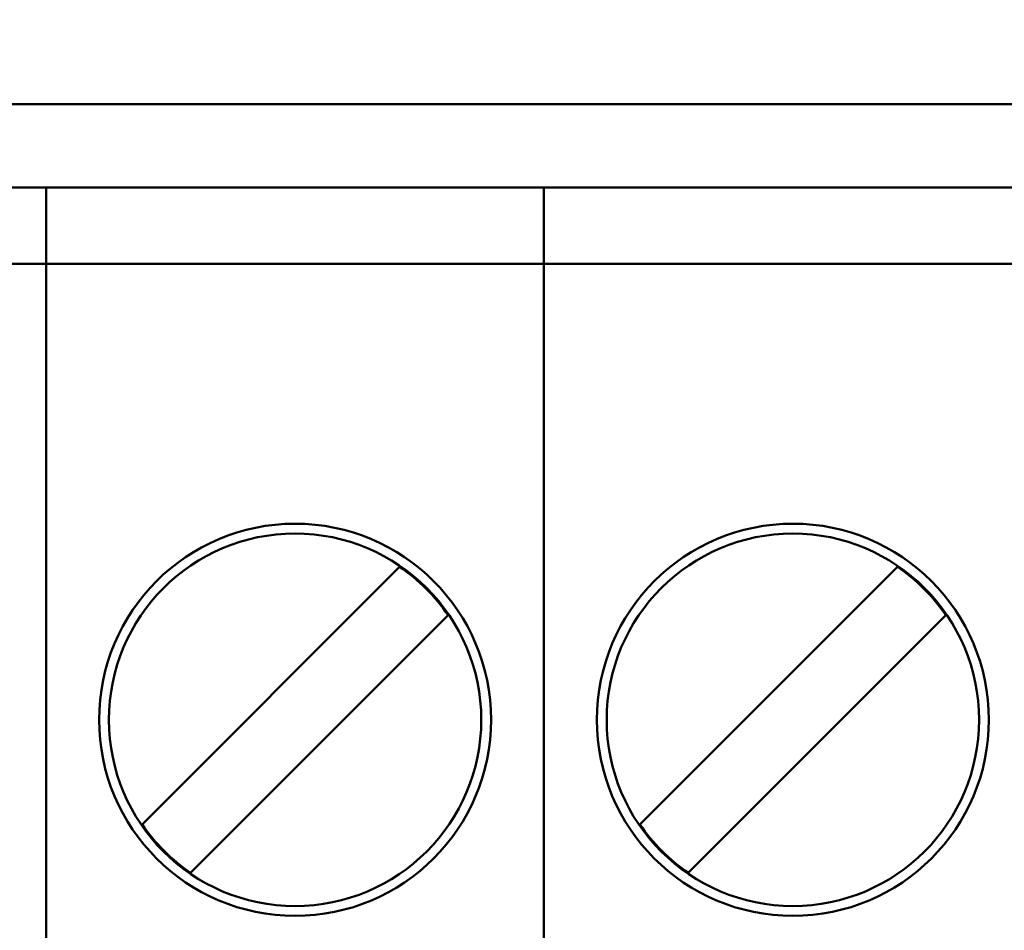
# Model space of a CAD drawing. Units: millimetres. Extents: x -174 to 420, y 0 to 420.
# Drawn here: x 312 to 322, y 255 to 264 of the extents above; entities that cross this region are included whole.
import ezdxf

# ---------------------------------------------------------------- set-up
doc = ezdxf.new("R2010")
doc.units = ezdxf.units.MM
doc.layers.get('0').update_dxf_attribs({"color": 47})
doc.layers.add('main', color=5, linetype='Continuous', lineweight=50)
doc.layers.add('РАЗМЕРЫ', color=7, linetype='Continuous', lineweight=25)
doc.styles.add('GOST', font='GOST.shx', dxfattribs={"width": 0.8, "oblique": 15})
doc.dimstyles.new('GOST', dxfattribs={"dimscale": 0, "dimtxt": 3.5, "dimasz": 4, "dimexe": 1.25, "dimexo": 0, "dimgap": 1, "dimtad": 1, "dimrnd": 0.5, "dimtxsty": 'GOST', "dimcen": 1, "dimclrd": 256, "dimclre": 256, "dimadec": 0, "dimazin": 2, "dimtfac": 1, "dimtdec": 4, "dimtmove": 0, "dimatfit": 1, "dimfxl": 1, "dimtolj": 1, "dimtzin": 0, "dimlwd": -1, "dimarcsym": 0})

# ---------------------------------------------------------------- blocks, each defined once
blk = doc.blocks.new('_Oblique')
at = {"color": 0, "linetype": 'ByBlock', "lineweight": -2}
blk.add_line((-0.5, -0.5), (0.5, 0.5), dxfattribs=at)
blk = doc.blocks.new('*D215')
at = {"layer": 'Defpoints', "color": 0}
for p in [(349.573, 298.181), (288.773, 233.627), (349.573, 233.627)]:
    blk.add_point(p, dxfattribs=at)
at = {"layer": 'РАЗМЕРЫ', "lineweight": -2}
for p, q in [((288.773, 233.627), (288.773, 299.431)), ((349.573, 233.627), (349.573, 299.431))]:
    blk.add_line(p, q, dxfattribs=at)
at = {"layer": 'РАЗМЕРЫ'}
blk.add_line((288.773, 298.181), (349.573, 298.181), dxfattribs=at)
at = {"layer": 'РАЗМЕРЫ', "xscale": 4, "yscale": 4, "zscale": 4, "rotation": 180}
blk.add_blockref('_Oblique', (288.773, 298.181), dxfattribs=at)
at = {"layer": 'РАЗМЕРЫ', "xscale": 4, "yscale": 4, "zscale": 4}
blk.add_blockref('_Oblique', (349.573, 298.181), dxfattribs=at)
at = {"layer": 'РАЗМЕРЫ', "color": 0, "ltscale": 0.4, "insert": (319.173, 300.931), "char_height": 3.5, "attachment_point": 5, "style": 'GOST'}
blk.add_mtext('\\A1;61', dxfattribs=at)

msp = doc.modelspace()

# ---------------------------------------------------------------- linework, layer by layer
at = {"layer": 'main'}
for p, q in [((360.173, 263.227), (278.173, 263.227)), ((307.253, 262.377), (312.333, 262.377)), ((312.333, 262.177), (312.333, 262.377)), ((312.333, 262.377), (317.413, 262.377)), ((317.413, 262.377), (322.493, 262.377)), ((317.413, 262.177), (317.413, 262.377)), ((312.333, 262.077), (312.333, 262.177)), ((317.413, 262.077), (317.413, 262.177)), ((312.333, 261.597), (312.333, 262.077)), ((317.413, 261.597), (317.413, 262.077)), ((307.253, 261.597), (312.333, 261.597)), ((312.333, 261.573), (312.333, 261.597)), ((312.333, 261.597), (317.413, 261.597)), ((312.333, 261.373), (312.333, 261.573)), ((317.413, 261.597), (322.493, 261.597)), ((317.413, 261.573), (317.413, 261.597)), ((317.413, 261.373), (317.413, 261.573)), ((312.333, 253.947), (312.333, 261.373)), ((317.413, 253.947), (317.413, 261.373)), ((315.94, 258.509), (313.311, 255.88)), ((321.02, 258.509), (318.391, 255.88)), ((313.806, 255.385), (316.435, 258.014)), ((318.886, 255.385), (321.515, 258.014))]:
    msp.add_line(p, q, dxfattribs=at)
for centre, radius in [((314.873, 256.947), 2), ((319.953, 256.947), 2), ((314.873, 256.947), 1.9), ((319.953, 256.947), 1.9)]:
    msp.add_circle(centre, radius, dxfattribs=at)
for centre, start, end in [((314.873, 256.947), 34.3365, 55.6635), ((319.953, 256.947), 34.3365, 55.6635), ((314.873, 256.947), 214.3365, 235.6635), ((319.953, 256.947), 214.3365, 235.6635)]:
    msp.add_arc(centre, 1.891, start, end, dxfattribs=at)

# ---------------------------------------------------------------- dimensions: what is measured, and where the dimension line sits
at = {"layer": 'РАЗМЕРЫ'}
dim = msp.add_linear_dim(base=(349.573, 298.181), p1=(288.773, 233.627), p2=(349.573, 233.627), dimstyle='GOST', override={"dimscale": 1, "dimtxt": 3.5, "dimlfac": 1, "dimtxsty": 'GOST', "dimblk1": 'Oblique', "dimblk2": 'Oblique', "dimsah": 1, "dimtolj": 1}, dxfattribs=at)
dim.commit()
dim.dimension.update_dxf_attribs({"geometry": '*D215', "text_midpoint": (319.173, 300.931)})

doc.saveas('drawing.dxf')
